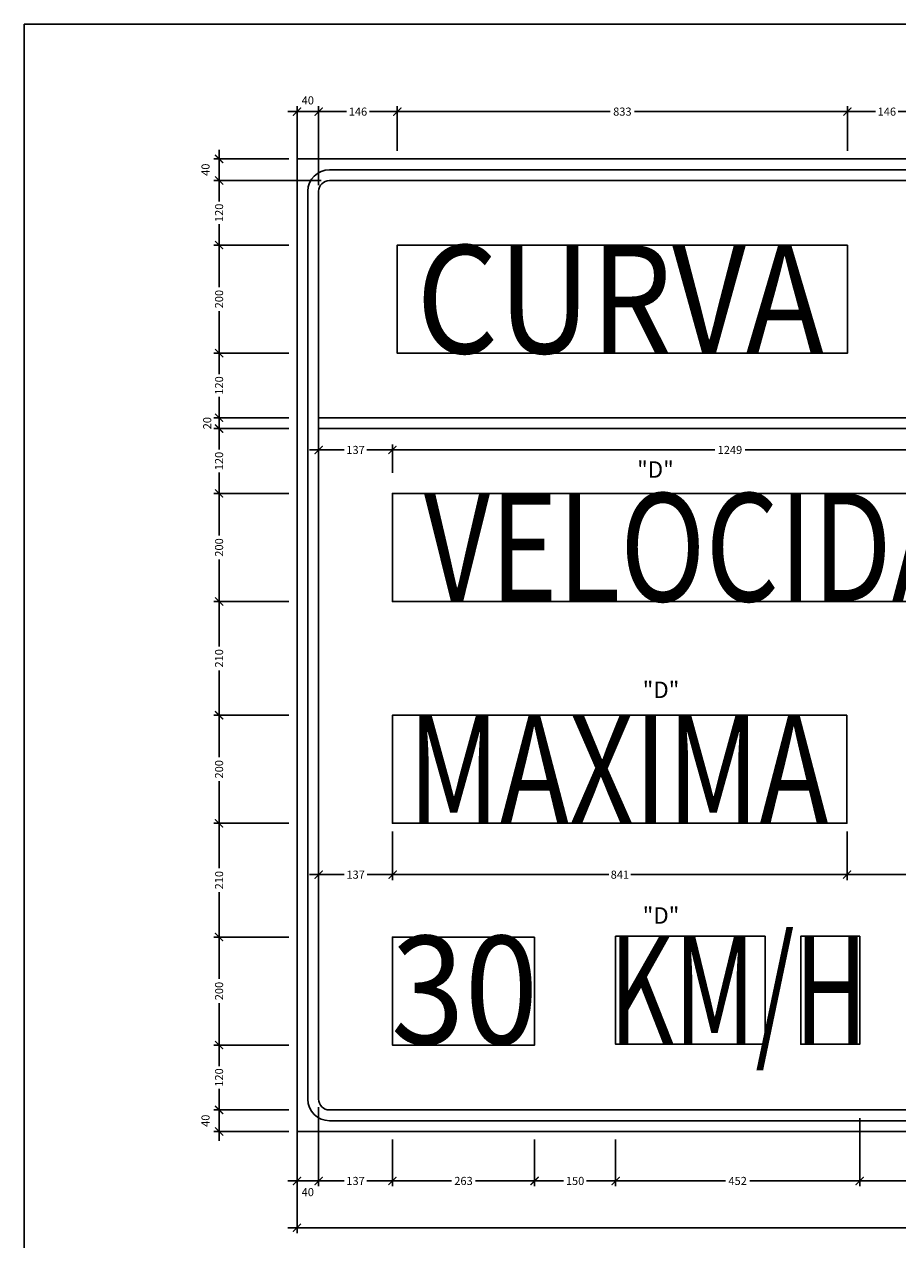
# Model space of a CAD drawing. Units: metres. Extents: x 874.2 to 968.4, y -103.4 to -78.5.
# Drawn here: x 878.1 to 879.7, y -82.6 to -80.4 of the extents above; entities that cross this region are included whole.
import ezdxf
from ezdxf.enums import TextEntityAlignment as Align

# ---------------------------------------------------------------- set-up
doc = ezdxf.new("R2010")
doc.units = ezdxf.units.M
doc.header["$MEASUREMENT"] = 0
doc.layers.get('Defpoints').update_dxf_attribs({"color": 2})
for name, color, linetype in [('ACOTADO', 7, 'Continuous'), ('Cuadro de Señalizacion', 53, 'Continuous'), ('serie', 5, 'Continuous'), ('Texto Informativo', 7, 'Continuous')]:
    doc.layers.add(name, color=color, linetype=linetype)
doc.layers.add('Linea Auxiliar', color=1, linetype='Continuous', plot=False)
doc.layers.add('Mv', color=3, linetype='Continuous', plot=False)
doc.styles.add('DIM1', font='romans.shx')
doc.styles.add('ROMANS', font='romans')
doc.styles.add('SEÑALES', font='swissbo.ttf', dxfattribs={"height": 0.2})
doc.dimstyles.new('L60-E1 10', dxfattribs={"dimscale": 0.1, "dimtxt": 0.15, "dimasz": 0.06, "dimexe": 0.1, "dimexo": 0.15, "dimgap": 0.03, "dimtad": 0, "dimdec": 0, "dimlfac": 1000, "dimzin": 1, "dimdsep": 46, "dimtxsty": 'DIM1', "dimblk": 'TK2', "dimcen": 0.09, "dimclrd": 55, "dimclre": 55, "dimclrt": 2, "dimaunit": 1, "dimadec": 3, "dimazin": 0, "dimtfac": 1, "dimtdec": 0, "dimtofl": 0, "dimtmove": 2, "dimatfit": 3, "dimldrblk": 'CLOSEDBLANK', "dimfxl": 0, "dimtolj": 1, "dimtzin": 1, "dimarcsym": 0})

# ---------------------------------------------------------------- blocks, each defined once
blk = doc.blocks.new('TK2')
at = {"color": 2, "linetype": 'ByBlock'}
blk.add_line((-2.5, 0), (2.82, 0), dxfattribs=at)
at = {"color": 2, "linetype": 'ByBlock', "const_width": 0.375}
blk.add_lwpolyline([(1.25, 1.25), (-1.25, -1.25)], dxfattribs=at)
blk = doc.blocks.new('*D199')
at = {"layer": 'ACOTADO', "color": 55, "lineweight": -2}
for p, q in [((878.6196, -82.4255), (878.6196, -82.6136)), ((881.4196, -82.4405), (881.4196, -82.6136)), ((878.6256, -82.6036), (879.9901, -82.6036)), ((881.4136, -82.6036), (880.049, -82.6036))]:
    blk.add_line(p, q, dxfattribs=at)
at = {"layer": 'Defpoints', "color": 0}
for p in [(878.6196, -82.4105), (881.4196, -82.4255), (881.4196, -82.6036)]:
    blk.add_point(p, dxfattribs=at)
at = {"layer": 'ACOTADO', "color": 55, "lineweight": -2, "xscale": 0.006, "yscale": 0.006, "zscale": 0.006, "rotation": 180}
blk.add_blockref('TK2', (878.6196, -82.6036), dxfattribs=at)
at = {"layer": 'ACOTADO', "color": 55, "lineweight": -2, "xscale": 0.006, "yscale": 0.006, "zscale": 0.006}
blk.add_blockref('TK2', (881.4196, -82.6036), dxfattribs=at)
at = {"layer": 'ACOTADO', "color": 2, "insert": (880.0196, -82.6036), "char_height": 0.015, "attachment_point": 5, "style": 'DIM1'}
blk.add_mtext('\\A1;2800', dxfattribs=at)
blk = doc.blocks.new('_ClosedBlank')
at = {"color": 0, "linetype": 'ByBlock', "lineweight": -2}
for p, q in [((-1, 0.17), (0, 0)), ((-1, 0.17), (-1, -0.17)), ((0, 0), (-1, -0.17))]:
    blk.add_line(p, q, dxfattribs=at)
blk = doc.blocks.new('*D83')
at = {"layer": 'ACOTADO', "color": 55, "lineweight": -2}
for p, q in [((879.0592, -82.4405), (879.0592, -82.5269)), ((879.2092, -82.4405), (879.2092, -82.5269)), ((879.0652, -82.5169), (879.113, -82.5169)), ((879.2032, -82.5169), (879.1554, -82.5169))]:
    blk.add_line(p, q, dxfattribs=at)
at = {"layer": 'Defpoints', "color": 0}
for p in [(879.0592, -82.4255), (879.2092, -82.4255), (879.2092, -82.5169)]:
    blk.add_point(p, dxfattribs=at)
at = {"layer": 'ACOTADO', "color": 55, "lineweight": -2, "xscale": 0.006, "yscale": 0.006, "zscale": 0.006, "rotation": 180}
blk.add_blockref('TK2', (879.0592, -82.5169), dxfattribs=at)
at = {"layer": 'ACOTADO', "color": 55, "lineweight": -2, "xscale": 0.006, "yscale": 0.006, "zscale": 0.006}
blk.add_blockref('TK2', (879.2092, -82.5169), dxfattribs=at)
at = {"layer": 'ACOTADO', "color": 2, "insert": (879.1342, -82.5169), "char_height": 0.015, "attachment_point": 5, "style": 'DIM1'}
blk.add_mtext('\\A1;150', dxfattribs=at)
blk = doc.blocks.new('*D86')
at = {"layer": 'ACOTADO', "color": 55, "lineweight": -2}
for p, q in [((879.6376, -81.8701), (879.6376, -81.9601)), ((878.7966, -81.9009), (878.7966, -81.9601)), ((878.8026, -81.9501), (879.1969, -81.9501)), ((879.6316, -81.9501), (879.2372, -81.9501))]:
    blk.add_line(p, q, dxfattribs=at)
at = {"layer": 'Defpoints', "color": 0}
for p in [(879.6376, -81.8551), (878.7966, -81.8859), (878.7966, -81.9501)]:
    blk.add_point(p, dxfattribs=at)
at = {"layer": 'ACOTADO', "color": 55, "lineweight": -2, "xscale": 0.006, "yscale": 0.006, "zscale": 0.006, "rotation": 180}
blk.add_blockref('TK2', (878.7966, -81.9501), dxfattribs=at)
at = {"layer": 'ACOTADO', "color": 55, "lineweight": -2, "xscale": 0.006, "yscale": 0.006, "zscale": 0.006}
blk.add_blockref('TK2', (879.6376, -81.9501), dxfattribs=at)
at = {"layer": 'ACOTADO', "color": 2, "insert": (879.2171, -81.9501), "char_height": 0.015, "attachment_point": 5, "style": 'DIM1'}
blk.add_mtext('\\A1;841', dxfattribs=at)
blk = doc.blocks.new('*D87')
at = {"layer": 'ACOTADO', "color": 55, "lineweight": -2}
for p, q in [((879.6608, -82.4005), (879.6608, -82.5269)), ((879.2092, -82.4405), (879.2092, -82.5269)), ((879.2152, -82.5169), (879.4127, -82.5169)), ((879.6548, -82.5169), (879.4573, -82.5169))]:
    blk.add_line(p, q, dxfattribs=at)
at = {"layer": 'Defpoints', "color": 0}
for p in [(879.6608, -82.3855), (879.2092, -82.4255), (879.6608, -82.5169)]:
    blk.add_point(p, dxfattribs=at)
at = {"layer": 'ACOTADO', "color": 55, "lineweight": -2, "xscale": 0.006, "yscale": 0.006, "zscale": 0.006, "rotation": 180}
blk.add_blockref('TK2', (879.2092, -82.5169), dxfattribs=at)
at = {"layer": 'ACOTADO', "color": 55, "lineweight": -2, "xscale": 0.006, "yscale": 0.006, "zscale": 0.006}
blk.add_blockref('TK2', (879.6608, -82.5169), dxfattribs=at)
at = {"layer": 'ACOTADO', "color": 2, "insert": (879.435, -82.5169), "char_height": 0.015, "attachment_point": 5, "style": 'DIM1'}
blk.add_mtext('\\A1;452', dxfattribs=at)
blk = doc.blocks.new('*D88')
at = {"layer": 'ACOTADO', "color": 55, "lineweight": -2}
for p, q in [((879.6608, -82.4005), (879.6608, -82.5269)), ((881.3796, -82.3955), (881.3796, -82.5269)), ((879.6668, -82.5169), (880.4922, -82.5169)), ((881.3736, -82.5169), (880.5482, -82.5169))]:
    blk.add_line(p, q, dxfattribs=at)
at = {"layer": 'Defpoints', "color": 0}
for p in [(879.6608, -82.3855), (881.3796, -82.3805), (881.3796, -82.5169)]:
    blk.add_point(p, dxfattribs=at)
at = {"layer": 'ACOTADO', "color": 55, "lineweight": -2, "xscale": 0.006, "yscale": 0.006, "zscale": 0.006, "rotation": 180}
blk.add_blockref('TK2', (879.6608, -82.5169), dxfattribs=at)
at = {"layer": 'ACOTADO', "color": 55, "lineweight": -2, "xscale": 0.006, "yscale": 0.006, "zscale": 0.006}
blk.add_blockref('TK2', (881.3796, -82.5169), dxfattribs=at)
at = {"layer": 'ACOTADO', "color": 2, "insert": (880.5202, -82.5169), "char_height": 0.015, "attachment_point": 5, "style": 'DIM1'}
blk.add_mtext('\\A1;1719', dxfattribs=at)
blk = doc.blocks.new('*D89')
at = {"layer": 'ACOTADO', "color": 55, "lineweight": -2}
for p, q in [((878.7962, -82.4405), (878.7962, -82.5269)), ((879.0592, -82.4405), (879.0592, -82.5269)), ((878.8022, -82.5169), (878.9054, -82.5169)), ((879.0532, -82.5169), (878.95, -82.5169))]:
    blk.add_line(p, q, dxfattribs=at)
at = {"layer": 'Defpoints', "color": 0}
for p in [(878.7962, -82.4255), (879.0592, -82.4255), (878.7962, -82.5169)]:
    blk.add_point(p, dxfattribs=at)
at = {"layer": 'ACOTADO', "color": 55, "lineweight": -2, "xscale": 0.006, "yscale": 0.006, "zscale": 0.006, "rotation": 180}
blk.add_blockref('TK2', (878.7962, -82.5169), dxfattribs=at)
at = {"layer": 'ACOTADO', "color": 55, "lineweight": -2, "xscale": 0.006, "yscale": 0.006, "zscale": 0.006}
blk.add_blockref('TK2', (879.0592, -82.5169), dxfattribs=at)
at = {"layer": 'ACOTADO', "color": 2, "insert": (878.9277, -82.5169), "char_height": 0.015, "attachment_point": 5, "style": 'DIM1'}
blk.add_mtext('\\A1;263', dxfattribs=at)
blk = doc.blocks.new('*D90')
at = {"layer": 'ACOTADO', "color": 55, "lineweight": -2}
for p, q in [((878.6596, -82.3805), (878.6596, -82.5269)), ((878.7962, -82.4405), (878.7962, -82.5269)), ((878.6656, -82.5169), (878.7067, -82.5169)), ((878.7902, -82.5169), (878.7491, -82.5169))]:
    blk.add_line(p, q, dxfattribs=at)
at = {"layer": 'Defpoints', "color": 0}
for p in [(878.6596, -82.3655), (878.7962, -82.4255), (878.6596, -82.5169)]:
    blk.add_point(p, dxfattribs=at)
at = {"layer": 'ACOTADO', "color": 55, "lineweight": -2, "xscale": 0.006, "yscale": 0.006, "zscale": 0.006, "rotation": 180}
blk.add_blockref('TK2', (878.6596, -82.5169), dxfattribs=at)
at = {"layer": 'ACOTADO', "color": 55, "lineweight": -2, "xscale": 0.006, "yscale": 0.006, "zscale": 0.006}
blk.add_blockref('TK2', (878.7962, -82.5169), dxfattribs=at)
at = {"layer": 'ACOTADO', "color": 2, "insert": (878.7279, -82.5169), "char_height": 0.015, "attachment_point": 5, "style": 'DIM1'}
blk.add_mtext('\\A1;137', dxfattribs=at)
blk = doc.blocks.new('*D91')
at = {"layer": 'ACOTADO', "color": 55, "lineweight": -2}
for p, q in [((878.6046, -80.7851), (878.4654, -80.7851)), ((878.4754, -80.7911), (878.4754, -80.8627)), ((878.4754, -80.979), (878.4754, -80.9073)), ((878.6046, -80.985), (878.4654, -80.985))]:
    blk.add_line(p, q, dxfattribs=at)
at = {"layer": 'Defpoints', "color": 0}
for p in [(878.4754, -80.7851), (878.6196, -80.7851), (878.6196, -80.985)]:
    blk.add_point(p, dxfattribs=at)
at = {"layer": 'ACOTADO', "color": 55, "lineweight": -2, "xscale": 0.006, "yscale": 0.006, "zscale": 0.006}
for p, rotation in [((878.4754, -80.7851), 90), ((878.4754, -80.985), 270)]:
    blk.add_blockref('TK2', p, dxfattribs=dict(at, rotation=rotation))
at = {"layer": 'ACOTADO', "color": 2, "insert": (878.4754, -80.885), "char_height": 0.015, "attachment_point": 5, "rotation": 90, "style": 'DIM1'}
blk.add_mtext('\\A1;200', dxfattribs=at)
blk = doc.blocks.new('*D92')
at = {"layer": 'ACOTADO', "color": 55, "lineweight": -2}
for p, q in [((878.6046, -80.985), (878.4654, -80.985)), ((878.4754, -80.991), (878.4754, -81.0236)), ((878.4754, -81.0986), (878.4754, -81.066)), ((878.6046, -81.1046), (878.4654, -81.1046))]:
    blk.add_line(p, q, dxfattribs=at)
at = {"layer": 'Defpoints', "color": 0}
for p in [(878.4754, -80.985), (878.6196, -80.985), (878.6196, -81.1046)]:
    blk.add_point(p, dxfattribs=at)
at = {"layer": 'ACOTADO', "color": 55, "lineweight": -2, "xscale": 0.006, "yscale": 0.006, "zscale": 0.006}
for p, rotation in [((878.4754, -80.985), 90), ((878.4754, -81.1046), 270)]:
    blk.add_blockref('TK2', p, dxfattribs=dict(at, rotation=rotation))
at = {"layer": 'ACOTADO', "color": 2, "insert": (878.4754, -81.0448), "char_height": 0.015, "attachment_point": 5, "rotation": 90, "style": 'DIM1'}
blk.add_mtext('\\A1;120', dxfattribs=at)
blk = doc.blocks.new('*D93')
at = {"layer": 'ACOTADO', "color": 55, "lineweight": -2}
for p, q in [((878.6046, -81.1246), (878.4654, -81.1246)), ((878.4754, -81.1306), (878.4754, -81.1634)), ((878.4754, -81.2386), (878.4754, -81.2058)), ((878.6046, -81.2446), (878.4654, -81.2446))]:
    blk.add_line(p, q, dxfattribs=at)
at = {"layer": 'Defpoints', "color": 0}
for p in [(878.4754, -81.1246), (878.6196, -81.1246), (878.6196, -81.2446)]:
    blk.add_point(p, dxfattribs=at)
at = {"layer": 'ACOTADO', "color": 55, "lineweight": -2, "xscale": 0.006, "yscale": 0.006, "zscale": 0.006}
for p, rotation in [((878.4754, -81.1246), 90), ((878.4754, -81.2446), 270)]:
    blk.add_blockref('TK2', p, dxfattribs=dict(at, rotation=rotation))
at = {"layer": 'ACOTADO', "color": 2, "insert": (878.4754, -81.1846), "char_height": 0.015, "attachment_point": 5, "rotation": 90, "style": 'DIM1'}
blk.add_mtext('\\A1;120', dxfattribs=at)
blk = doc.blocks.new('*D94')
at = {"layer": 'ACOTADO', "color": 55, "lineweight": -2}
for p, q in [((878.6046, -81.4446), (878.4654, -81.4446)), ((878.4754, -81.4506), (878.4754, -81.5276)), ((878.4754, -81.6491), (878.4754, -81.5721)), ((878.6046, -81.6551), (878.4654, -81.6551))]:
    blk.add_line(p, q, dxfattribs=at)
at = {"layer": 'Defpoints', "color": 0}
for p in [(878.4754, -81.4446), (878.6196, -81.4446), (878.6196, -81.6551)]:
    blk.add_point(p, dxfattribs=at)
at = {"layer": 'ACOTADO', "color": 55, "lineweight": -2, "xscale": 0.006, "yscale": 0.006, "zscale": 0.006}
for p, rotation in [((878.4754, -81.4446), 90), ((878.4754, -81.6551), 270)]:
    blk.add_blockref('TK2', p, dxfattribs=dict(at, rotation=rotation))
at = {"layer": 'ACOTADO', "color": 2, "insert": (878.4754, -81.5498), "char_height": 0.015, "attachment_point": 5, "rotation": 90, "style": 'DIM1'}
blk.add_mtext('\\A1;210', dxfattribs=at)
blk = doc.blocks.new('*D95')
at = {"layer": 'ACOTADO', "color": 55, "lineweight": -2}
for p, q in [((878.6046, -81.6551), (878.4654, -81.6551)), ((878.4754, -81.6611), (878.4754, -81.7328)), ((878.4754, -81.8491), (878.4754, -81.7773)), ((878.6046, -81.8551), (878.4654, -81.8551))]:
    blk.add_line(p, q, dxfattribs=at)
at = {"layer": 'Defpoints', "color": 0}
for p in [(878.4754, -81.6551), (878.6196, -81.6551), (878.6196, -81.8551)]:
    blk.add_point(p, dxfattribs=at)
at = {"layer": 'ACOTADO', "color": 55, "lineweight": -2, "xscale": 0.006, "yscale": 0.006, "zscale": 0.006}
for p, rotation in [((878.4754, -81.6551), 90), ((878.4754, -81.8551), 270)]:
    blk.add_blockref('TK2', p, dxfattribs=dict(at, rotation=rotation))
at = {"layer": 'ACOTADO', "color": 2, "insert": (878.4754, -81.7551), "char_height": 0.015, "attachment_point": 5, "rotation": 90, "style": 'DIM1'}
blk.add_mtext('\\A1;200', dxfattribs=at)
blk = doc.blocks.new('*D96')
at = {"layer": 'ACOTADO', "color": 55, "lineweight": -2}
for p, q in [((878.6046, -81.8551), (878.4654, -81.8551)), ((878.4754, -81.8611), (878.4754, -81.938)), ((878.4754, -82.0595), (878.4754, -81.9826)), ((878.6046, -82.0655), (878.4654, -82.0655))]:
    blk.add_line(p, q, dxfattribs=at)
at = {"layer": 'Defpoints', "color": 0}
for p in [(878.4754, -81.8551), (878.6196, -81.8551), (878.6196, -82.0655)]:
    blk.add_point(p, dxfattribs=at)
at = {"layer": 'ACOTADO', "color": 55, "lineweight": -2, "xscale": 0.006, "yscale": 0.006, "zscale": 0.006}
for p, rotation in [((878.4754, -81.8551), 90), ((878.4754, -82.0655), 270)]:
    blk.add_blockref('TK2', p, dxfattribs=dict(at, rotation=rotation))
at = {"layer": 'ACOTADO', "color": 2, "insert": (878.4754, -81.9603), "char_height": 0.015, "attachment_point": 5, "rotation": 90, "style": 'DIM1'}
blk.add_mtext('\\A1;210', dxfattribs=at)
blk = doc.blocks.new('*D97')
at = {"layer": 'ACOTADO', "color": 55, "lineweight": -2}
for p, q in [((878.6046, -82.0655), (878.4654, -82.0655)), ((878.4754, -82.0715), (878.4754, -82.1432)), ((878.4754, -82.2595), (878.4754, -82.1878)), ((878.6046, -82.2655), (878.4654, -82.2655))]:
    blk.add_line(p, q, dxfattribs=at)
at = {"layer": 'Defpoints', "color": 0}
for p in [(878.4754, -82.0655), (878.6196, -82.0655), (878.6196, -82.2655)]:
    blk.add_point(p, dxfattribs=at)
at = {"layer": 'ACOTADO', "color": 55, "lineweight": -2, "xscale": 0.006, "yscale": 0.006, "zscale": 0.006}
for p, rotation in [((878.4754, -82.0655), 90), ((878.4754, -82.2655), 270)]:
    blk.add_blockref('TK2', p, dxfattribs=dict(at, rotation=rotation))
at = {"layer": 'ACOTADO', "color": 2, "insert": (878.4754, -82.1655), "char_height": 0.015, "attachment_point": 5, "rotation": 90, "style": 'DIM1'}
blk.add_mtext('\\A1;200', dxfattribs=at)
blk = doc.blocks.new('*D98')
at = {"layer": 'ACOTADO', "color": 55, "lineweight": -2}
for p, q in [((878.6046, -81.1046), (878.4654, -81.1046)), ((878.6046, -81.1246), (878.4654, -81.1246)), ((878.4754, -81.1106), (878.4754, -81.1186))]:
    blk.add_line(p, q, dxfattribs=at)
at = {"layer": 'Defpoints', "color": 0}
for p in [(878.6196, -81.1046), (878.4754, -81.1246), (878.6196, -81.1246)]:
    blk.add_point(p, dxfattribs=at)
at = {"layer": 'ACOTADO', "color": 55, "lineweight": -2, "xscale": 0.006, "yscale": 0.006, "zscale": 0.006}
for p, rotation in [((878.4754, -81.1046), 90), ((878.4754, -81.1246), 270)]:
    blk.add_blockref('TK2', p, dxfattribs=dict(at, rotation=rotation))
at = {"layer": 'ACOTADO', "color": 2, "insert": (878.4534, -81.1146), "char_height": 0.015, "attachment_point": 5, "rotation": 90, "style": 'DIM1'}
blk.add_mtext('\\A1;20', dxfattribs=at)
blk = doc.blocks.new('*D99')
at = {"layer": 'ACOTADO', "color": 55, "lineweight": -2}
for p, q in [((878.6046, -81.2446), (878.4654, -81.2446)), ((878.4754, -81.2506), (878.4754, -81.3223)), ((878.4754, -81.4386), (878.4754, -81.3669)), ((878.6046, -81.4446), (878.4654, -81.4446))]:
    blk.add_line(p, q, dxfattribs=at)
at = {"layer": 'Defpoints', "color": 0}
for p in [(878.6196, -81.2446), (878.4754, -81.4446), (878.6196, -81.4446)]:
    blk.add_point(p, dxfattribs=at)
at = {"layer": 'ACOTADO', "color": 55, "lineweight": -2, "xscale": 0.006, "yscale": 0.006, "zscale": 0.006}
for p, rotation in [((878.4754, -81.2446), 90), ((878.4754, -81.4446), 270)]:
    blk.add_blockref('TK2', p, dxfattribs=dict(at, rotation=rotation))
at = {"layer": 'ACOTADO', "color": 2, "insert": (878.4754, -81.3446), "char_height": 0.015, "attachment_point": 5, "rotation": 90, "style": 'DIM1'}
blk.add_mtext('\\A1;200', dxfattribs=at)
blk = doc.blocks.new('*D100')
at = {"layer": 'ACOTADO', "color": 55, "lineweight": -2}
for p, q in [((879.6382, -80.6105), (879.6382, -80.528)), ((879.6442, -80.538), (879.6898, -80.538)), ((879.7779, -80.538), (879.7323, -80.538)), ((879.7839, -80.6105), (879.7839, -80.528))]:
    blk.add_line(p, q, dxfattribs=at)
at = {"layer": 'Defpoints', "color": 0}
for p in [(879.7839, -80.538), (879.6382, -80.6255), (879.7839, -80.6255)]:
    blk.add_point(p, dxfattribs=at)
at = {"layer": 'ACOTADO', "color": 55, "lineweight": -2, "xscale": 0.006, "yscale": 0.006, "zscale": 0.006, "rotation": 180}
blk.add_blockref('TK2', (879.6382, -80.538), dxfattribs=at)
at = {"layer": 'ACOTADO', "color": 55, "lineweight": -2, "xscale": 0.006, "yscale": 0.006, "zscale": 0.006}
blk.add_blockref('TK2', (879.7839, -80.538), dxfattribs=at)
at = {"layer": 'ACOTADO', "color": 2, "insert": (879.7111, -80.538), "char_height": 0.015, "attachment_point": 5, "style": 'DIM1'}
blk.add_mtext('\\A1;146', dxfattribs=at)
blk = doc.blocks.new('*D102')
at = {"layer": 'ACOTADO', "color": 55, "lineweight": -2}
for p, q in [((878.8052, -80.6105), (878.8052, -80.528)), ((878.8112, -80.538), (879.1994, -80.538)), ((879.6322, -80.538), (879.244, -80.538)), ((879.6382, -80.6105), (879.6382, -80.528))]:
    blk.add_line(p, q, dxfattribs=at)
at = {"layer": 'Defpoints', "color": 0}
for p in [(879.6382, -80.538), (878.8052, -80.6255), (879.6382, -80.6255)]:
    blk.add_point(p, dxfattribs=at)
at = {"layer": 'ACOTADO', "color": 55, "lineweight": -2, "xscale": 0.006, "yscale": 0.006, "zscale": 0.006, "rotation": 180}
blk.add_blockref('TK2', (878.8052, -80.538), dxfattribs=at)
at = {"layer": 'ACOTADO', "color": 55, "lineweight": -2, "xscale": 0.006, "yscale": 0.006, "zscale": 0.006}
blk.add_blockref('TK2', (879.6382, -80.538), dxfattribs=at)
at = {"layer": 'ACOTADO', "color": 2, "insert": (879.2217, -80.538), "char_height": 0.015, "attachment_point": 5, "style": 'DIM1'}
blk.add_mtext('\\A1;833', dxfattribs=at)
blk = doc.blocks.new('*D104')
at = {"layer": 'ACOTADO', "color": 55, "lineweight": -2}
for p, q in [((880.0452, -81.7397), (880.0452, -81.9601)), ((879.6376, -81.8701), (879.6376, -81.9601)), ((879.6436, -81.9501), (879.8191, -81.9501)), ((880.0392, -81.9501), (879.8637, -81.9501))]:
    blk.add_line(p, q, dxfattribs=at)
at = {"layer": 'Defpoints', "color": 0}
for p in [(880.0452, -81.7247), (879.6376, -81.8551), (879.6376, -81.9501)]:
    blk.add_point(p, dxfattribs=at)
at = {"layer": 'ACOTADO', "color": 55, "lineweight": -2, "xscale": 0.006, "yscale": 0.006, "zscale": 0.006, "rotation": 180}
blk.add_blockref('TK2', (879.6376, -81.9501), dxfattribs=at)
at = {"layer": 'ACOTADO', "color": 55, "lineweight": -2, "xscale": 0.006, "yscale": 0.006, "zscale": 0.006}
blk.add_blockref('TK2', (880.0452, -81.9501), dxfattribs=at)
at = {"layer": 'ACOTADO', "color": 2, "insert": (879.8414, -81.9501), "char_height": 0.015, "attachment_point": 5, "style": 'DIM1'}
blk.add_mtext('\\A1;408', dxfattribs=at)
blk = doc.blocks.new('*D105')
at = {"layer": 'ACOTADO', "color": 55, "lineweight": -2}
for p, q in [((878.6646, -80.6655), (878.4654, -80.6655)), ((878.4754, -80.6715), (878.4754, -80.7041)), ((878.4754, -80.7791), (878.4754, -80.7465)), ((878.6046, -80.7851), (878.4654, -80.7851))]:
    blk.add_line(p, q, dxfattribs=at)
at = {"layer": 'Defpoints', "color": 0}
for p in [(878.6796, -80.6655), (878.4754, -80.7851), (878.6196, -80.7851)]:
    blk.add_point(p, dxfattribs=at)
at = {"layer": 'ACOTADO', "color": 55, "lineweight": -2, "xscale": 0.006, "yscale": 0.006, "zscale": 0.006}
for p, rotation in [((878.4754, -80.6655), 90), ((878.4754, -80.7851), 270)]:
    blk.add_blockref('TK2', p, dxfattribs=dict(at, rotation=rotation))
at = {"layer": 'ACOTADO', "color": 2, "insert": (878.4754, -80.7253), "char_height": 0.015, "attachment_point": 5, "rotation": 90, "style": 'DIM1'}
blk.add_mtext('\\A1;120', dxfattribs=at)
blk = doc.blocks.new('*D107')
at = {"layer": 'ACOTADO', "color": 55, "lineweight": -2}
for p, q in [((878.6046, -82.2655), (878.4654, -82.2655)), ((878.4754, -82.2715), (878.4754, -82.3043)), ((878.4754, -82.3795), (878.4754, -82.3467)), ((878.6046, -82.3855), (878.4654, -82.3855))]:
    blk.add_line(p, q, dxfattribs=at)
at = {"layer": 'Defpoints', "color": 0}
for p in [(878.4754, -82.2655), (878.6196, -82.2655), (878.6196, -82.3855)]:
    blk.add_point(p, dxfattribs=at)
at = {"layer": 'ACOTADO', "color": 55, "lineweight": -2, "xscale": 0.006, "yscale": 0.006, "zscale": 0.006}
for p, rotation in [((878.4754, -82.2655), 90), ((878.4754, -82.3855), 270)]:
    blk.add_blockref('TK2', p, dxfattribs=dict(at, rotation=rotation))
at = {"layer": 'ACOTADO', "color": 2, "insert": (878.4754, -82.3255), "char_height": 0.015, "attachment_point": 5, "rotation": 90, "style": 'DIM1'}
blk.add_mtext('\\A1;120', dxfattribs=at)
blk = doc.blocks.new('*D108')
at = {"layer": 'ACOTADO', "color": 55, "lineweight": -2}
for p, q in [((878.6046, -80.6255), (878.4654, -80.6255)), ((878.4754, -80.6595), (878.4754, -80.6315)), ((878.6646, -80.6655), (878.4654, -80.6655))]:
    blk.add_line(p, q, dxfattribs=at)
at = {"layer": 'Defpoints', "color": 0}
for p in [(878.4754, -80.6255), (878.6196, -80.6255), (878.6796, -80.6655)]:
    blk.add_point(p, dxfattribs=at)
at = {"layer": 'ACOTADO', "color": 55, "lineweight": -2, "xscale": 0.006, "yscale": 0.006, "zscale": 0.006}
for p, rotation in [((878.4754, -80.6255), 90), ((878.4754, -80.6655), 270)]:
    blk.add_blockref('TK2', p, dxfattribs=dict(at, rotation=rotation))
at = {"layer": 'ACOTADO', "color": 2, "insert": (878.4503, -80.6455), "char_height": 0.015, "attachment_point": 5, "rotation": 90, "style": 'DIM1'}
blk.add_mtext('\\A1;40', dxfattribs=at)
blk = doc.blocks.new('*D110')
at = {"layer": 'ACOTADO', "color": 55, "lineweight": -2}
for p, q in [((878.6596, -81.2064), (878.6596, -81.1541)), ((878.6656, -81.1641), (878.7067, -81.1641)), ((878.7902, -81.1641), (878.7491, -81.1641)), ((878.7962, -81.2064), (878.7962, -81.1541))]:
    blk.add_line(p, q, dxfattribs=at)
at = {"layer": 'Defpoints', "color": 0}
for p in [(878.7962, -81.1641), (878.6596, -81.2214), (878.7962, -81.2214)]:
    blk.add_point(p, dxfattribs=at)
at = {"layer": 'ACOTADO', "color": 55, "lineweight": -2, "xscale": 0.006, "yscale": 0.006, "zscale": 0.006, "rotation": 180}
blk.add_blockref('TK2', (878.6596, -81.1641), dxfattribs=at)
at = {"layer": 'ACOTADO', "color": 55, "lineweight": -2, "xscale": 0.006, "yscale": 0.006, "zscale": 0.006}
blk.add_blockref('TK2', (878.7962, -81.1641), dxfattribs=at)
at = {"layer": 'ACOTADO', "color": 2, "insert": (878.7279, -81.1641), "char_height": 0.015, "attachment_point": 5, "style": 'DIM1'}
blk.add_mtext('\\A1;137', dxfattribs=at)
blk = doc.blocks.new('*D111')
at = {"layer": 'ACOTADO', "color": 55, "lineweight": -2}
for p, q in [((878.7962, -81.2064), (878.7962, -81.1541)), ((878.8022, -81.1641), (879.3927, -81.1641)), ((880.0392, -81.1641), (879.4487, -81.1641)), ((880.0452, -81.2064), (880.0452, -81.1541))]:
    blk.add_line(p, q, dxfattribs=at)
at = {"layer": 'Defpoints', "color": 0}
for p in [(880.0452, -81.1641), (878.7962, -81.2214), (880.0452, -81.2214)]:
    blk.add_point(p, dxfattribs=at)
at = {"layer": 'ACOTADO', "color": 55, "lineweight": -2, "xscale": 0.006, "yscale": 0.006, "zscale": 0.006, "rotation": 180}
blk.add_blockref('TK2', (878.7962, -81.1641), dxfattribs=at)
at = {"layer": 'ACOTADO', "color": 55, "lineweight": -2, "xscale": 0.006, "yscale": 0.006, "zscale": 0.006}
blk.add_blockref('TK2', (880.0452, -81.1641), dxfattribs=at)
at = {"layer": 'ACOTADO', "color": 2, "insert": (879.4207, -81.1641), "char_height": 0.015, "attachment_point": 5, "style": 'DIM1'}
blk.add_mtext('\\A1;1249', dxfattribs=at)
blk = doc.blocks.new('*D113')
at = {"layer": 'ACOTADO', "color": 55, "lineweight": -2}
for p, q in [((878.6596, -81.8701), (878.6596, -81.9601)), ((878.7966, -81.8701), (878.7966, -81.9601)), ((878.6656, -81.9501), (878.7068, -81.9501)), ((878.7906, -81.9501), (878.7493, -81.9501))]:
    blk.add_line(p, q, dxfattribs=at)
at = {"layer": 'Defpoints', "color": 0}
for p in [(878.6596, -81.8551), (878.7966, -81.8551), (878.6596, -81.9501)]:
    blk.add_point(p, dxfattribs=at)
at = {"layer": 'ACOTADO', "color": 55, "lineweight": -2, "xscale": 0.006, "yscale": 0.006, "zscale": 0.006, "rotation": 180}
blk.add_blockref('TK2', (878.6596, -81.9501), dxfattribs=at)
at = {"layer": 'ACOTADO', "color": 55, "lineweight": -2, "xscale": 0.006, "yscale": 0.006, "zscale": 0.006}
blk.add_blockref('TK2', (878.7966, -81.9501), dxfattribs=at)
at = {"layer": 'ACOTADO', "color": 2, "insert": (878.7281, -81.9501), "char_height": 0.015, "attachment_point": 5, "style": 'DIM1'}
blk.add_mtext('\\A1;137', dxfattribs=at)
blk = doc.blocks.new('*D119')
at = {"layer": 'ACOTADO', "color": 55, "lineweight": -2}
for p, q in [((878.6046, -82.3855), (878.4654, -82.3855)), ((878.4754, -82.3915), (878.4754, -82.4195)), ((878.6046, -82.4255), (878.4654, -82.4255))]:
    blk.add_line(p, q, dxfattribs=at)
at = {"layer": 'Defpoints', "color": 0}
for p in [(878.6196, -82.3855), (878.4754, -82.4255), (878.6196, -82.4255)]:
    blk.add_point(p, dxfattribs=at)
at = {"layer": 'ACOTADO', "color": 55, "lineweight": -2, "xscale": 0.006, "yscale": 0.006, "zscale": 0.006}
for p, rotation in [((878.4754, -82.3855), 90), ((878.4754, -82.4255), 270)]:
    blk.add_blockref('TK2', p, dxfattribs=dict(at, rotation=rotation))
at = {"layer": 'ACOTADO', "color": 2, "insert": (878.4503, -82.4055), "char_height": 0.015, "attachment_point": 5, "rotation": 90, "style": 'DIM1'}
blk.add_mtext('\\A1;40', dxfattribs=at)
blk = doc.blocks.new('*D123')
at = {"layer": 'ACOTADO', "color": 55, "lineweight": -2}
for p, q in [((878.6596, -82.3805), (878.6596, -82.5269)), ((878.6196, -82.4005), (878.6196, -82.5269)), ((878.6536, -82.5169), (878.6256, -82.5169))]:
    blk.add_line(p, q, dxfattribs=at)
at = {"layer": 'Defpoints', "color": 0}
for p in [(878.6596, -82.3655), (878.6196, -82.3855), (878.6196, -82.5169)]:
    blk.add_point(p, dxfattribs=at)
at = {"layer": 'ACOTADO', "color": 55, "lineweight": -2, "xscale": 0.006, "yscale": 0.006, "zscale": 0.006, "rotation": 180}
blk.add_blockref('TK2', (878.6196, -82.5169), dxfattribs=at)
at = {"layer": 'ACOTADO', "color": 55, "lineweight": -2, "xscale": 0.006, "yscale": 0.006, "zscale": 0.006}
blk.add_blockref('TK2', (878.6596, -82.5169), dxfattribs=at)
at = {"layer": 'ACOTADO', "color": 2, "insert": (878.6396, -82.5376), "char_height": 0.015, "attachment_point": 5, "style": 'DIM1'}
blk.add_mtext('\\A1;40', dxfattribs=at)
blk = doc.blocks.new('*D126')
at = {"layer": 'ACOTADO', "color": 55, "lineweight": -2}
for p, q in [((878.6196, -80.6544), (878.6196, -80.528)), ((878.6536, -80.538), (878.6256, -80.538)), ((878.6596, -80.6744), (878.6596, -80.528))]:
    blk.add_line(p, q, dxfattribs=at)
at = {"layer": 'Defpoints', "color": 0}
for p in [(878.6196, -80.538), (878.6196, -80.6694), (878.6596, -80.6894)]:
    blk.add_point(p, dxfattribs=at)
at = {"layer": 'ACOTADO', "color": 55, "lineweight": -2, "xscale": 0.006, "yscale": 0.006, "zscale": 0.006, "rotation": 180}
blk.add_blockref('TK2', (878.6196, -80.538), dxfattribs=at)
at = {"layer": 'ACOTADO', "color": 55, "lineweight": -2, "xscale": 0.006, "yscale": 0.006, "zscale": 0.006}
blk.add_blockref('TK2', (878.6596, -80.538), dxfattribs=at)
at = {"layer": 'ACOTADO', "color": 2, "insert": (878.6396, -80.5172), "char_height": 0.015, "attachment_point": 5, "style": 'DIM1'}
blk.add_mtext('\\A1;40', dxfattribs=at)
blk = doc.blocks.new('*D129')
at = {"layer": 'ACOTADO', "color": 55, "lineweight": -2}
for p, q in [((878.6596, -80.6105), (878.6596, -80.528)), ((878.6656, -80.538), (878.7112, -80.538)), ((878.7992, -80.538), (878.7536, -80.538)), ((878.8052, -80.6105), (878.8052, -80.528))]:
    blk.add_line(p, q, dxfattribs=at)
at = {"layer": 'Defpoints', "color": 0}
for p in [(878.6596, -80.538), (878.6596, -80.6255), (878.8052, -80.6255)]:
    blk.add_point(p, dxfattribs=at)
at = {"layer": 'ACOTADO', "color": 55, "lineweight": -2, "xscale": 0.006, "yscale": 0.006, "zscale": 0.006, "rotation": 180}
blk.add_blockref('TK2', (878.6596, -80.538), dxfattribs=at)
at = {"layer": 'ACOTADO', "color": 55, "lineweight": -2, "xscale": 0.006, "yscale": 0.006, "zscale": 0.006}
blk.add_blockref('TK2', (878.8052, -80.538), dxfattribs=at)
at = {"layer": 'ACOTADO', "color": 2, "insert": (878.7324, -80.538), "char_height": 0.015, "attachment_point": 5, "style": 'DIM1'}
blk.add_mtext('\\A1;146', dxfattribs=at)

msp = doc.modelspace()

# ---------------------------------------------------------------- linework, layer by layer
at = {"layer": 'Cuadro de Señalizacion'}
for p, q in [((881.4196, -80.6255), (878.6196, -80.6255)), ((881.4196, -80.6255), (878.6196, -80.6255)), ((881.4196, -80.6255), (878.6196, -80.6255)), ((878.6196, -80.6255), (878.6196, -82.4255)), ((881.3596, -80.6455), (878.6796, -80.6455)), ((881.3596, -80.6655), (878.6796, -80.6655)), ((878.6396, -80.6855), (878.6396, -82.3655)), ((878.6596, -80.6855), (878.6596, -82.3655)), ((878.6596, -81.1046), (881.3796, -81.1046)), ((878.6596, -81.1246), (881.3796, -81.1246)), ((881.3596, -82.3855), (878.6796, -82.3855)), ((881.3596, -82.4055), (878.6796, -82.4055)), ((880.6196, -82.4255), (878.6196, -82.4255)), ((881.4196, -82.4255), (878.6196, -82.4255))]:
    msp.add_line(p, q, dxfattribs=at)
for centre, radius, start, end in [((878.6796, -80.6855), 0.04, 90, 180), ((878.6796, -80.6855), 0.02, 90, 180), ((878.6796, -82.3655), 0.04, 180, 270), ((878.6796, -82.3655), 0.02, 180, 270)]:
    msp.add_arc(centre, radius, start, end, dxfattribs=at)
at = {"layer": 'Linea Auxiliar'}
for points in [[(879.6382, -80.7851), (878.8052, -80.7851), (878.8052, -80.9851), (879.6382, -80.9851)], [(880.0452, -81.2446), (878.7962, -81.2446), (878.7962, -81.4446), (880.0452, -81.4443)], [(879.6372, -81.6551), (878.7962, -81.6551), (878.7962, -81.8551), (879.6372, -81.8551)], [(879.0592, -82.0655), (878.7962, -82.0655), (878.7962, -82.2655), (879.0592, -82.2655)], [(879.4862, -82.064), (879.2092, -82.064), (879.2092, -82.264), (879.4862, -82.264)], [(879.6608, -82.064), (879.5518, -82.064), (879.5518, -82.264), (879.6608, -82.264)]]:
    msp.add_lwpolyline(points, close=True, dxfattribs=at)
at = {"layer": 'Mv', "color": 4}
msp.add_lwpolyline([(885.9684, -80.3764), (878.115, -80.3764), (878.115, -85.6457), (885.9684, -85.6457)], close=True, dxfattribs=at)

# ---------------------------------------------------------------- texts
at = {"layer": 'serie', "color": 5, "style": 'ROMANS'}
for p in [(879.2829, -81.2004), (879.2932, -81.6081), (879.2932, -82.0257)]:
    msp.add_text('"D"', height=0.03037, dxfattribs=at).set_placement(p, align=Align.MIDDLE_CENTER)
at = {"layer": 'Texto Informativo', "style": 'SEÑALES'}
for s, width, p in [('CURVA', 0.87, (879.2174, -80.8853)), ('VELOCIDAD', 0.78, (879.4252, -81.3443)), ('MAXIMA', 0.77, (879.2138, -81.7558)), ('KM/H', 0.68, (879.4363, -82.1636)), ('30', 0.9, (878.9297, -82.1636))]:
    msp.add_text(s, height=0.2, dxfattribs=dict(at, width=width)).set_placement(p, align=Align.MIDDLE_CENTER)

# ---------------------------------------------------------------- dimensions: what is measured, and where the dimension line sits
at = {"layer": 'ACOTADO'}
for base, p1, p2, angle, picture, middle in [((878.6196, -80.538), (878.6596, -80.6894), (878.6196, -80.6694), 180, '*D126', (878.6396, -80.5172)), ((878.4754, -80.6255), (878.6796, -80.6655), (878.6196, -80.6255), 90, '*D108', (878.4503, -80.6455)), ((878.6196, -82.5169), (878.6596, -82.3655), (878.6196, -82.3855), 180, '*D123', (878.6396, -82.5376)), ((878.4754, -82.4255), (878.6196, -82.3855), (878.6196, -82.4255), 270, '*D119', (878.4503, -82.4055))]:
    dim = msp.add_linear_dim(base=base, p1=p1, p2=p2, angle=angle, dimstyle='L60-E1 10', dxfattribs=at)
    dim.commit()
    dim.dimension.update_dxf_attribs({"geometry": picture, "text_midpoint": middle, "dimtype": 160})
for base, p1, p2, picture, middle in [((878.6596, -80.538), (878.8052, -80.6255), (878.6596, -80.6255), '*D129', (878.7324, -80.538)), ((879.6382, -80.538), (878.8052, -80.6255), (879.6382, -80.6255), '*D102', (879.2217, -80.538)), ((879.7839, -80.538), (879.6382, -80.6255), (879.7839, -80.6255), '*D100', (879.7111, -80.538)), ((878.7962, -81.1641), (878.6596, -81.2214), (878.7962, -81.2214), '*D110', (878.7279, -81.1641)), ((880.0452, -81.1641), (878.7962, -81.2214), (880.0452, -81.2214), '*D111', (879.4207, -81.1641)), ((879.6376, -81.9501), (880.0452, -81.7247), (879.6376, -81.8551), '*D104', (879.8414, -81.9501)), ((878.6596, -81.9501), (878.7966, -81.8551), (878.6596, -81.8551), '*D113', (878.7281, -81.9501)), ((878.7966, -81.9501), (879.6376, -81.8551), (878.7966, -81.8859), '*D86', (879.2171, -81.9501)), ((878.6596, -82.5169), (878.7962, -82.4255), (878.6596, -82.3655), '*D90', (878.7279, -82.5169)), ((879.6608, -82.5169), (879.2092, -82.4255), (879.6608, -82.3855), '*D87', (879.435, -82.5169)), ((881.3796, -82.5169), (879.6608, -82.3855), (881.3796, -82.3805), '*D88', (880.5202, -82.5169)), ((878.7962, -82.5169), (879.0592, -82.4255), (878.7962, -82.4255), '*D89', (878.9277, -82.5169)), ((879.2092, -82.5169), (879.0592, -82.4255), (879.2092, -82.4255), '*D83', (879.1342, -82.5169))]:
    dim = msp.add_linear_dim(base=base, p1=p1, p2=p2, dimstyle='L60-E1 10', dxfattribs=at)
    dim.commit()
    dim.dimension.update_dxf_attribs({"geometry": picture, "text_midpoint": middle})
for base, p1, p2, angle, picture, middle in [((878.4754, -80.7851), (878.6796, -80.6655), (878.6196, -80.7851), 90, '*D105', (878.4754, -80.7253)), ((878.4754, -80.7851), (878.6196, -80.985), (878.6196, -80.7851), 90, '*D91', (878.4754, -80.885)), ((878.4754, -80.985), (878.6196, -81.1046), (878.6196, -80.985), 90, '*D92', (878.4754, -81.0448)), ((878.4754, -81.1246), (878.6196, -81.1046), (878.6196, -81.1246), 90, '*D98', (878.4534, -81.1146)), ((878.4754, -81.1246), (878.6196, -81.2446), (878.6196, -81.1246), 90, '*D93', (878.4754, -81.1846)), ((878.4754, -81.4446), (878.6196, -81.2446), (878.6196, -81.4446), 90, '*D99', (878.4754, -81.3446)), ((878.47539, -81.44462), (878.61956, -81.65506), (878.61956, -81.44462), 90, '*D94', (878.47539, -81.54984)), ((878.4754, -81.6551), (878.6196, -81.8551), (878.6196, -81.6551), 90, '*D95', (878.4754, -81.7551)), ((878.4754, -81.8551), (878.6196, -82.0655), (878.6196, -81.8551), 90, '*D96', (878.4754, -81.9603)), ((878.4754, -82.0655), (878.6196, -82.2655), (878.6196, -82.0655), 90, '*D97', (878.4754, -82.1655)), ((878.4754, -82.2655), (878.6196, -82.3855), (878.6196, -82.2655), 270, '*D107', (878.4754, -82.3255)), ((881.4196, -82.6036), (878.6196, -82.4105), (881.4196, -82.4255), 180, '*D199', (880.0196, -82.6036))]:
    dim = msp.add_linear_dim(base=base, p1=p1, p2=p2, angle=angle, dimstyle='L60-E1 10', dxfattribs=at)
    dim.commit()
    dim.dimension.update_dxf_attribs({"geometry": picture, "text_midpoint": middle})

doc.saveas('drawing.dxf')
